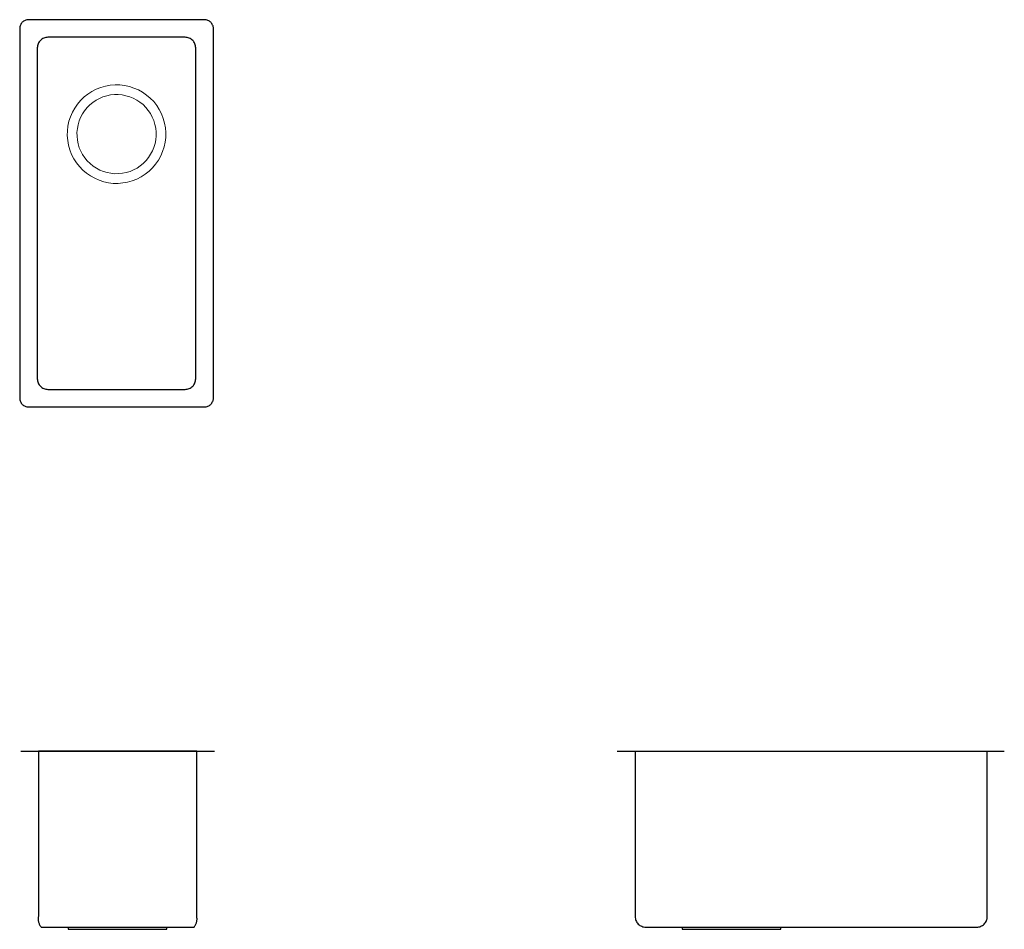
# Model space of a CAD drawing. Units: millimetres. Extents: x -14 to 1105, y -571 to 463.
import ezdxf

# ---------------------------------------------------------------- set-up
doc = ezdxf.new("R2010")
doc.units = ezdxf.units.MM
for name, color, linetype, lineweight in [('A18', 7, 'Continuous', 25), ('A70', 7, 'Continuous', 5), ('None', 7, 'Continuous', 25)]:
    doc.layers.add(name, color=color, linetype=linetype, lineweight=lineweight)

# ---------------------------------------------------------------- blocks, each defined once
blk = doc.blocks.new('*U1')
at = {"layer": 'A18', "color": 7, "linetype": 'Continuous', "lineweight": 25, "transparency": 33554687}
blk.add_line((-347.8, -156), (-127.8, -156), dxfattribs=at)
at = {"layer": 'A18', "color": 7, "linetype": 'Continuous', "lineweight": 25, "transparency": 33554687, "flags": 128}
blk.add_lwpolyline([(-328.1, -347.2), (-328, -348), (-327.9, -348.8), (-327.8, -349.6), (-327.6, -350.3), (-327.4, -351.1), (-327.1, -351.9), (-326.8, -352.6), (-326.5, -353.3), (-326.1, -354), (-325.7, -354.7), (-325.2, -355.4), (-324.7, -356), (-150.9, -356), (-150.4, -355.4), (-149.9, -354.7), (-149.5, -354), (-149.1, -353.3), (-148.8, -352.6), (-148.4, -351.9), (-148.2, -351.1), (-148, -350.3), (-147.8, -349.6), (-147.7, -348.8), (-147.6, -348), (-147.5, -347.2), (-147.5, -346.4), (-147.6, -345.6), (-147.7, -344.8), (-147.8, -344), (-147.8, -156), (-327.8, -156), (-327.8, -344), (-327.9, -344.8), (-328, -345.6), (-328.1, -346.4), (-328.1, -347.2)], dxfattribs=at)
at = {"layer": 'A70', "color": 7, "linetype": 'Continuous', "lineweight": 25, "transparency": 33554687, "flags": 128}
blk.add_lwpolyline([(-293.8, -356), (-293.8, -358.5), (-181.8, -358.5), (-181.8, -356)], dxfattribs=at)
blk = doc.blocks.new('*U2')
at = {"layer": 'A18', "color": 7, "linetype": 'Continuous', "lineweight": 25, "transparency": 33554687, "flags": 128}
for points in [[(329.7, -156), (750.3, -156), (769.7, -156)], [(350.3, -156), (350.3, -344), (350.3, -345.2), (350.5, -346.4), (350.8, -347.5), (351.2, -348.6), (351.7, -349.7), (352.3, -350.7), (353, -351.6), (353.8, -352.5), (354.7, -353.3), (355.6, -354), (356.6, -354.6), (357.7, -355.1), (358.8, -355.5), (359.9, -355.8), (361.1, -356), (362.3, -356), (738.3, -356), (739.5, -356), (740.6, -355.8), (741.8, -355.5), (742.9, -355.1), (743.9, -354.6), (745, -354), (745.9, -353.3), (746.8, -352.5), (747.6, -351.6), (748.3, -350.7), (748.9, -349.7), (749.4, -348.6), (749.8, -347.5), (750.1, -346.4), (750.2, -345.2), (750.3, -344), (750.3, -156)], [(403.7, -356), (403.7, -358.5), (515.7, -358.5), (515.7, -356)]]:
    blk.add_lwpolyline(points, dxfattribs=at)
blk = doc.blocks.new('*U3')
at = {"layer": 'A18', "color": 7, "linetype": 'Continuous', "lineweight": 25, "transparency": 33554687, "flags": 128}
for points in [[(-349, 245), (-349, 244), (-348.8, 243), (-348.6, 242.1), (-348.2, 241.2), (-347.8, 240.3), (-347.3, 239.4), (-346.7, 238.7), (-346.1, 237.9), (-345.3, 237.3), (-344.6, 236.7), (-343.7, 236.2), (-342.8, 235.8), (-341.9, 235.4), (-341, 235.2), (-340, 235), (-339, 235), (-139, 235), (-138, 235), (-137, 235.2), (-136.1, 235.4), (-135.2, 235.8), (-134.3, 236.2), (-133.4, 236.7), (-132.7, 237.3), (-131.9, 237.9), (-131.3, 238.7), (-130.7, 239.4), (-130.2, 240.3), (-129.8, 241.2), (-129.4, 242.1), (-129.2, 243), (-129, 244), (-129, 245), (-129, 665), (-129, 666), (-129.2, 667), (-129.4, 667.9), (-129.8, 668.8), (-130.2, 669.7), (-130.7, 670.6), (-131.3, 671.3), (-131.9, 672.1), (-132.7, 672.7), (-133.4, 673.3), (-134.3, 673.8), (-135.2, 674.2), (-136.1, 674.6), (-137, 674.8), (-138, 675), (-139, 675), (-339, 675), (-340, 675), (-341, 674.8), (-341.9, 674.6), (-342.8, 674.2), (-343.7, 673.8), (-344.6, 673.3), (-345.3, 672.7), (-346.1, 672.1), (-346.7, 671.3), (-347.3, 670.6), (-347.8, 669.7), (-348.2, 668.8), (-348.6, 667.9), (-348.8, 667), (-349, 666), (-349, 665), (-349, 245)], [(-329, 267), (-328.9, 265.8), (-328.8, 264.7), (-328.5, 263.5), (-328.1, 262.4), (-327.6, 261.3), (-327, 260.3), (-326.3, 259.4), (-325.5, 258.5), (-324.6, 257.7), (-323.7, 257), (-322.7, 256.4), (-321.6, 255.9), (-320.5, 255.5), (-319.3, 255.2), (-318.2, 255.1), (-317, 255), (-161, 255), (-159.8, 255.1), (-158.7, 255.2), (-157.5, 255.5), (-156.4, 255.9), (-155.3, 256.4), (-154.3, 257), (-153.4, 257.7), (-152.5, 258.5), (-151.7, 259.4), (-151, 260.3), (-150.4, 261.3), (-149.9, 262.4), (-149.5, 263.5), (-149.2, 264.7), (-149.1, 265.8), (-149, 267), (-149, 643), (-149.1, 644.2), (-149.2, 645.3), (-149.5, 646.5), (-149.9, 647.6), (-150.4, 648.7), (-151, 649.7), (-151.7, 650.6), (-152.5, 651.5), (-153.4, 652.3), (-154.3, 653), (-155.3, 653.6), (-156.4, 654.1), (-157.5, 654.5), (-158.7, 654.8), (-159.8, 654.9), (-161, 655), (-317, 655), (-318.2, 654.9), (-319.3, 654.8), (-320.5, 654.5), (-321.6, 654.1), (-322.7, 653.6), (-323.7, 653), (-324.6, 652.3), (-325.5, 651.5), (-326.3, 650.6), (-327, 649.7), (-327.6, 648.7), (-328.1, 647.6), (-328.5, 646.5), (-328.8, 645.3), (-328.9, 644.2), (-329, 643), (-329, 267)]]:
    blk.add_lwpolyline(points, dxfattribs=at)
at = {"layer": 'A18', "color": 7, "linetype": 'Continuous', "lineweight": 13, "transparency": 33554687, "flags": 128}
for points in [[(-295, 543.3), (-294.5, 537.8), (-293.6, 532.4), (-292.1, 527.1), (-290, 522), (-287.5, 517.1), (-284.6, 512.5), (-281.2, 508.1), (-277.3, 504.2), (-273.2, 500.6), (-268.6, 497.5), (-263.8, 494.8), (-258.8, 492.6), (-253.6, 490.9), (-248.2, 489.8), (-242.8, 489.1), (-237.3, 489), (-231.8, 489.5), (-226.4, 490.4), (-221.1, 491.9), (-216, 494), (-211.1, 496.5), (-206.5, 499.4), (-202.1, 502.8), (-198.2, 506.7), (-194.6, 510.8), (-191.5, 515.4), (-188.8, 520.2), (-186.6, 525.2), (-184.9, 530.4), (-183.8, 535.8), (-183.1, 541.2), (-183, 546.7), (-183.5, 552.2), (-184.4, 557.6), (-185.9, 562.9), (-188, 568), (-190.5, 572.9), (-193.4, 577.5), (-196.8, 581.9), (-200.7, 585.8), (-204.8, 589.4), (-209.4, 592.5), (-214.2, 595.2), (-219.2, 597.4), (-224.4, 599.1), (-229.8, 600.2), (-235.2, 600.9), (-240.7, 601), (-246.2, 600.5), (-251.6, 599.6), (-256.9, 598.1), (-262, 596), (-266.9, 593.5), (-271.5, 590.6), (-275.9, 587.2), (-279.8, 583.3), (-283.4, 579.2), (-286.5, 574.6), (-289.2, 569.8), (-291.4, 564.8), (-293.1, 559.6), (-294.2, 554.2), (-294.9, 548.8), (-295, 543.3)], [(-284, 547), (-283.9, 542.6), (-283.5, 538.2), (-282.6, 533.9), (-281.3, 529.6), (-279.6, 525.6), (-277.5, 521.7), (-275, 518), (-272.2, 514.6), (-269.1, 511.5), (-265.6, 508.7), (-261.9, 506.3), (-258, 504.2), (-254, 502.6), (-249.7, 501.3), (-245.4, 500.5), (-241, 500), (-236.6, 500.1), (-232.2, 500.5), (-227.9, 501.4), (-223.6, 502.7), (-219.6, 504.4), (-215.7, 506.5), (-212, 509), (-208.6, 511.8), (-205.5, 514.9), (-202.7, 518.4), (-200.3, 522.1), (-198.2, 526), (-196.6, 530), (-195.3, 534.3), (-194.5, 538.6), (-194, 543), (-194.1, 547.4), (-194.5, 551.8), (-195.4, 556.1), (-196.7, 560.4), (-198.4, 564.4), (-200.5, 568.3), (-203, 572), (-205.8, 575.4), (-208.9, 578.5), (-212.4, 581.3), (-216.1, 583.7), (-220, 585.8), (-224, 587.4), (-228.3, 588.7), (-232.6, 589.5), (-237, 590), (-241.4, 589.9), (-245.8, 589.5), (-250.1, 588.6), (-254.4, 587.3), (-258.4, 585.6), (-262.3, 583.5), (-266, 581), (-269.4, 578.2), (-272.5, 575.1), (-275.3, 571.6), (-277.7, 567.9), (-279.8, 564), (-281.4, 560), (-282.7, 555.7), (-283.5, 551.4), (-284, 547)]]:
    blk.add_lwpolyline(points, dxfattribs=at)

msp = doc.modelspace()

# ---------------------------------------------------------------- block references
at = {"layer": 'None', "color": 7, "transparency": 33554687}
for name in ['*U3', '*U1', '*U2']:
    msp.add_blockref(name, (335.1, -212.1), dxfattribs=at)

doc.saveas('drawing.dxf')
